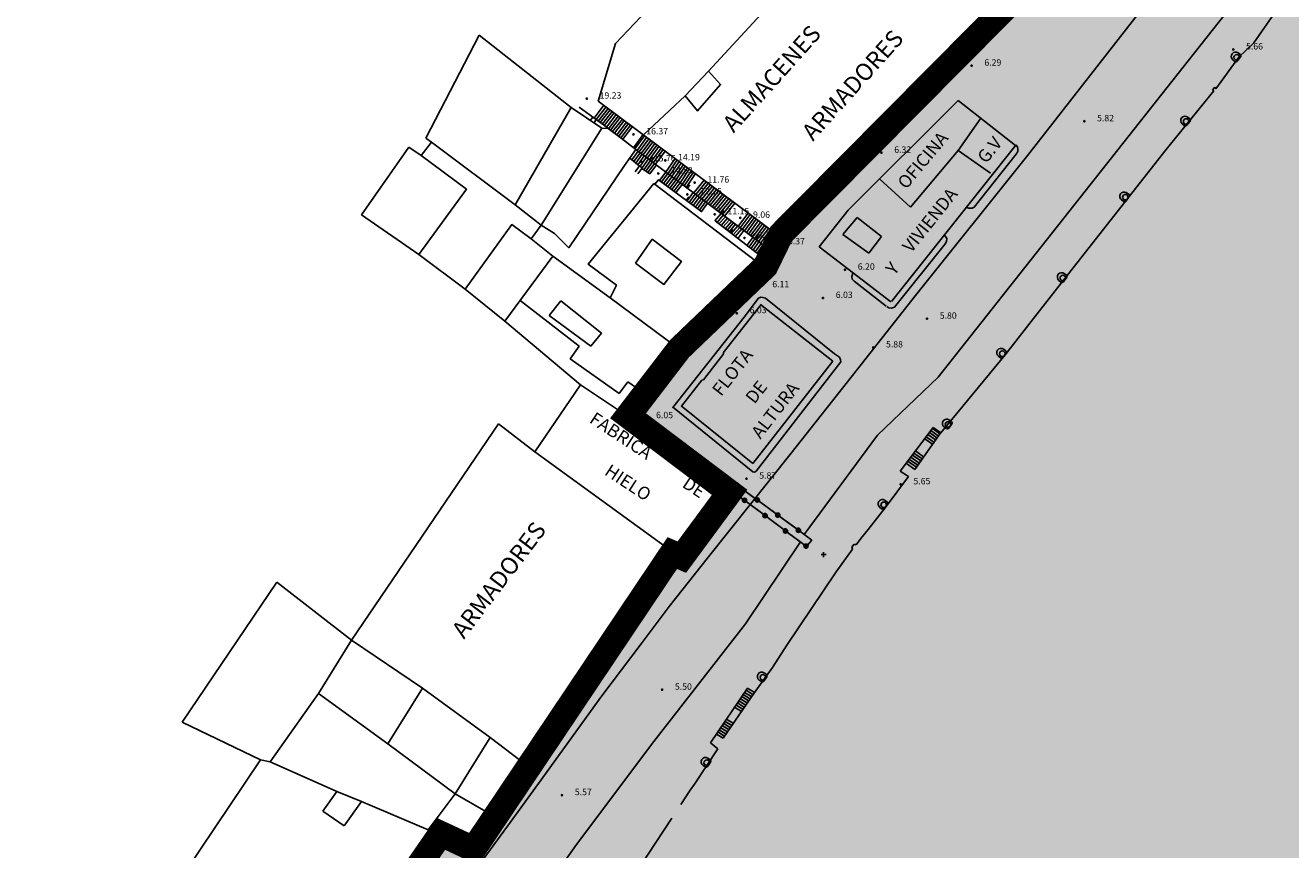
# Model space of a CAD drawing. Units: feet. Extents: x 546848 to 547528, y 4796596 to 4797622.
# Drawn here: x 546884 to 547032, y 4797366 to 4797463 of the extents above; entities that cross this region are included whole.
import ezdxf

# ---------------------------------------------------------------- set-up
doc = ezdxf.new("R2010")
doc.units = ezdxf.units.FT
doc.header["$MEASUREMENT"] = 0
doc.header["$PDMODE"] = 2
doc.header["$PDSIZE"] = 0.29
for name, color, linetype in [('204', 7, 'CONTINUOUS'), ('987', 7, 'CONTINUOUS'), ('BOLARDO', 25, 'CONTINUOUS'), ('linealimiteportuario', 6, 'CONTINUOUS'), ('sombra-linealimite', 151, 'CONTINUOUS'), ('URBA', 7, 'CONTINUOUS')]:
    doc.layers.add(name, color=color, linetype=linetype)
doc.styles.add('ROMANS', font='times.ttf')

# ---------------------------------------------------------------- blocks, each defined once
blk = doc.blocks.new('COTAP', base_point=(4.34, 6.72))
at = {"layer": '204'}
blk.add_circle((4.34, 6.72), 0.15, dxfattribs=at)

msp = doc.modelspace()

# ---------------------------------------------------------------- hatches: boundary and pattern name
at = {"layer": 'sombra-linealimite'}
msp.add_hatch(color=256, dxfattribs=at).paths.add_polyline_path([(547188.33, 4797159.65), (547193.83, 4797169.42), (547197.93, 4797176.24), (547203.29, 4797183.39), (547210.47, 4797190.75), (547216.99, 4797197.25), (547224.43, 4797204.31), (547273.02, 4797248.45), (547352.61, 4797231.58), (547382.43, 4797235.77), (547376.03, 4797280.26), (547495.62, 4797322.91), (547500.41, 4797324.87), (547504.67, 4797327.24), (547509.62, 4797330.81), (547513.86, 4797334.67), (547516.96, 4797338.22), (547520.82, 4797344.07), (547523.56, 4797350.31), (547525.25, 4797355.89), (547526.05, 4797361.2), (547526.2, 4797367.35), (547525.73, 4797371.91), (547524.41, 4797377.92), (547522.35, 4797383.62), (547519.54, 4797389.16), (547516.08, 4797394.15), (547510.44, 4797399.89), (547505.13, 4797403.69), (547500.13, 4797406.43), (547495.47, 4797408.17), (547490.91, 4797409.46), (547485.3, 4797410.32), (547480.6, 4797410.53), (547474.1, 4797410.1), (547468.55, 4797408.79), (547461.1, 4797405.96), (547456.71, 4797403.29), (547452.89, 4797400.53), (547450.54, 4797398.55), (547447.02, 4797394.83), (547444.36, 4797391.58), (547372.4, 4797351.77), (547265.44, 4797477.29), (547150.02, 4797526.9), (547147.24, 4797528.61), (547144.7, 4797531.61), (547143.74, 4797535.19), (547143.87, 4797537.95), (547144.75, 4797540.19), (547128.73, 4797552.24), (547126.31, 4797548.55), (547123.35, 4797546.34), (547118.16, 4797541.11), (547110.71, 4797536.77), (547109.44, 4797534.78), (547107.98, 4797526.86), (547101.46, 4797512.31), (547056.33, 4797513.17), (547051.42, 4797511.82), (547047.47, 4797509.13), (547026.77, 4797483.8), (547005.81, 4797468.45), (547003.95, 4797469.98), (546972.32, 4797438.1), (546970.47, 4797434.29), (546960.37, 4797424.61), (546954.34, 4797416.74), (546966.26, 4797407.75), (546960.65, 4797400.14), (546959.53, 4797400.62), (546936.21, 4797365.86), (546932.35, 4797367.66), (546904.28, 4797327.04), (546900.32, 4797316.91), (546897.8, 4797304.25), (546895.39, 4797305.14), (546895.14, 4797303.15), (546900.26, 4797300.84), (546899.5, 4797298.03), (546896.34, 4797269.09), (546893.96, 4797231.65), (546893.46, 4797228.87), (546890.62, 4797229.22), (546886.86, 4797204.48), (546883.58, 4797150.39), (546885.48, 4797135.51), (546894.07, 4797136.93), (546898.52, 4797107.61), (546893.88, 4797107), (546893.78, 4797104.89), (546941.43, 4796981.9), (546935.48, 4796974.79), (546987.4, 4796927.54), (547051.06, 4796877.72), (547094.23, 4796850.28), (547104.49, 4796837.73), (547112.75, 4796821.15), (547115.98, 4796800.74), (547108.81, 4796734.85), (547066.42, 4796739.26), (546979.21, 4796752.94), (546965.33, 4796750.03), (546963.13, 4796720.14), (546963.41, 4796708.83), (546965.45, 4796704.2), (546962.49, 4796692.68), (546957.72, 4796653.65), (546985.52, 4796646.73), (546986.36, 4796649.22), (547000.85, 4796655.37), (547016.61, 4796650.37), (547020.06, 4796648.77), (547025.29, 4796645.11), (547025.82, 4796654.28), (547063.66, 4796652.58), (547073.37, 4796648.04), (547127.96, 4796654.87), (547131.95, 4796661.01), (547142.45, 4796664.03), (547155.61, 4796675.17), (547162.53, 4796690.33), (547165.82, 4796697.78), (547174.1, 4796713.63), (547180.77, 4796721.9), (547195.26, 4796739.57), (547200.57, 4796754.85), (547204.15, 4796786.85), (547207.41, 4796793.94), (547209.54, 4796797.87), (547215.9, 4796808.21), (547219.31, 4796818.69), (547220.47, 4796829.29), (547222.37, 4796837.59), (547217.92, 4796848.12), (547209.96, 4796864.27), (547201.59, 4796876.44), (547197.7, 4796880.67), (547194.78, 4796884.05), (547183.99, 4796893.66), (547173.12, 4796901.74), (547152.02, 4796915.72), (547145.06, 4796924.93), (547138.95, 4796927.81), (547130.09, 4796939.8), (547134.38, 4796974.8), (547134.9, 4796978.84), (547139.45, 4797001.03), (547150.76, 4797034.81), (547151.83, 4797037.79), (547160.71, 4797077.67), (547165.19, 4797093.28), (547177.84, 4797132.38), (547183.56, 4797148.4)])

# ---------------------------------------------------------------- linework, layer by layer
at = {"layer": '204'}
for centre in [(546994.67, 4797457.85), (547007.9, 4797451.32), (546984.09, 4797447.62), (546979.81, 4797433.89), (546977.22, 4797430.57)]:
    msp.add_ellipse(centre, major_axis=(-0.053, 0.053), ratio=1, start_param=3.926818461747157, end_param=10.21000376892674, dxfattribs=at)
at = {"layer": 'BOLARDO'}
for points in [[(547019.64, 4797450.82), (547019.39, 4797451.01)], [(547020.31, 4797451.33), (547019.92, 4797450.85)], [(547020.28, 4797451.61), (547020.03, 4797451.81)], [(547012.55, 4797441.91), (547012.28, 4797442.08)], [(547013.09, 4797442.78), (547012.82, 4797442.95)], [(547013.15, 4797442.5), (547012.83, 4797441.98)], [(547005.16, 4797432.44), (547004.91, 4797432.64)], [(547005.82, 4797432.96), (547005.44, 4797432.47)], [(547005.79, 4797433.24), (547005.55, 4797433.44)]]:
    msp.add_lwpolyline(points, dxfattribs=at)
for centre in [(547019.86, 4797451.29), (547012.71, 4797442.41), (547005.38, 4797432.92)]:
    msp.add_circle(centre, 0.326, dxfattribs=at)
for centre, radius, start, end in [((547019.72, 4797451.4), 0.51, 52.2391, 229.9813), ((547019.76, 4797450.97), 0.2, 231.1102, 321.1102), ((547020.15, 4797451.45), 0.2, 321.1102, 51.1102), ((547012.56, 4797442.51), 0.51, 59.0988, 236.841), ((547012.66, 4797442.08), 0.2, 237.9699, 327.9699), ((547012.99, 4797442.61), 0.2, 327.9699, 57.9699), ((547005.24, 4797433.03), 0.51, 52.5753, 230.3176), ((547005.67, 4797433.08), 0.2, 321.4464, 51.4464), ((547005.28, 4797432.6), 0.2, 231.4464, 321.4464)]:
    msp.add_arc(centre, radius, start, end, dxfattribs=at)
at = {"layer": 'linealimiteportuario', "color": 6, "const_width": 3}
msp.add_lwpolyline([(547003.95, 4797469.98), (546972.32, 4797438.1), (546970.47, 4797434.29), (546960.37, 4797424.61), (546954.34, 4797416.74), (546966.26, 4797407.75), (546960.65, 4797400.14), (546959.53, 4797400.62), (546936.21, 4797365.86), (546932.35, 4797367.66), (546904.28, 4797327.04), (546900.32, 4797316.91), (546897.8, 4797304.25), (546895.39, 4797305.14), (546895.14, 4797303.15), (546900.26, 4797300.84), (546899.5, 4797298.03), (546896.34, 4797269.09)], dxfattribs=at)
msp.add_lwpolyline([(547003.95, 4797469.98), (546972.32, 4797438.1), (546970.47, 4797434.29), (546960.37, 4797424.61), (546954.34, 4797416.74), (546966.26, 4797407.75), (546960.65, 4797400.14), (546959.53, 4797400.62), (546936.21, 4797365.86), (546932.35, 4797367.66), (546904.28, 4797327.04), (546900.32, 4797316.91), (546897.8, 4797304.25), (546895.39, 4797305.14), (546895.14, 4797303.15), (546900.26, 4797300.84), (546899.5, 4797298.03), (546896.34, 4797269.09)], dxfattribs=at)
msp.add_lwpolyline([(547003.95, 4797469.98), (546972.32, 4797438.1), (546970.47, 4797434.29), (546960.37, 4797424.61), (546954.34, 4797416.74), (546966.26, 4797407.75), (546960.65, 4797400.14), (546959.53, 4797400.62), (546936.21, 4797365.86), (546932.35, 4797367.66), (546904.28, 4797327.04), (546900.32, 4797316.91), (546897.8, 4797304.25), (546895.39, 4797305.14), (546895.14, 4797303.15), (546900.26, 4797300.84), (546899.5, 4797298.03), (546896.34, 4797269.09)], dxfattribs=at)
at = {"layer": 'URBA', "color": 7}
for p, q in [((546952.88, 4797460.44), (546979.13, 4797488.28)), ((547021.41, 4797460.09), (547041.8, 4797485.96)), ((546986.32, 4797481.73), (546963.8, 4797457.19)), ((547017.65, 4797468.32), (547001.26, 4797447.35)), ((547001.68, 4797467.39), (546980.78, 4797446.54)), ((547030.56, 4797464.51), (547027.78, 4797460.52)), ((546930.61, 4797449.34), (546936.88, 4797461.44)), ((546936.88, 4797461.44), (546947.68, 4797452.94)), ((546950.84, 4797453.7), (546952.88, 4797460.44)), ((546990.75, 4797421.27), (547021.41, 4797460.09)), ((547026.21, 4797459.15), (547025.96, 4797459.34)), ((547027.78, 4797460.52), (547026.02, 4797458.85)), ((547026.02, 4797458.85), (547023.35, 4797455.11)), ((547025.57, 4797458.35), (547025.33, 4797458.55)), ((547026.24, 4797458.87), (547025.85, 4797458.38)), ((546963.8, 4797457.19), (546961.06, 4797454.32)), ((547023.1, 4797454.9), (547017.49, 4797448)), ((547023.23, 4797455.31), (547022.93, 4797455.03)), ((547022.93, 4797455.03), (547023.1, 4797454.9)), ((547023.35, 4797455.11), (547023.23, 4797455.31)), ((546972.06, 4797437.83), (546950.84, 4797453.7)), ((546961.06, 4797454.32), (546956.14, 4797449.74)), ((546980.18, 4797440.87), (546993.1, 4797453.75)), ((546993.1, 4797453.75), (546999.81, 4797448.47)), ((546947.68, 4797452.94), (546951.26, 4797450.51)), ((546993.08, 4797447.89), (546995.75, 4797451.68)), ((546931.26, 4797448.86), (546930.61, 4797449.34)), ((546923.05, 4797440.32), (546928.6, 4797448.29)), ((546928.6, 4797448.29), (546930.05, 4797447.29)), ((546930.05, 4797447.29), (546931.26, 4797448.86)), ((546999.86, 4797448.53), (546985.25, 4797430.16)), ((546987.49, 4797441.23), (546993.08, 4797447.89)), ((546993.08, 4797447.89), (546996.88, 4797445.21)), ((546999.91, 4797447.47), (546994.96, 4797441.25)), ((546999.87, 4797448.55), (547000.06, 4797448.31)), ((547000.08, 4797447.78), (546999.91, 4797447.47)), ((547000.06, 4797448.31), (547000.11, 4797448.03)), ((547000.11, 4797448.03), (547000.08, 4797447.78)), ((547017.49, 4797448), (547007.45, 4797435.21)), ((546980.78, 4797446.54), (546972.06, 4797437.83)), ((547001.26, 4797447.35), (546988.1, 4797430.86)), ((546983.88, 4797444.52), (546987.49, 4797441.23)), ((546929.76, 4797435.67), (546923.05, 4797440.32)), ((546976.76, 4797436.57), (546980.18, 4797440.87)), ((546994.36, 4797441.1), (546994.03, 4797441.22)), ((546994.72, 4797441.1), (546994.36, 4797441.1)), ((546994.96, 4797441.25), (546994.72, 4797441.1)), ((546979.54, 4797438.04), (546981.22, 4797440.02)), ((546981.22, 4797440.02), (546984.08, 4797437.79)), ((546982.62, 4797435.83), (546979.54, 4797438.04)), ((546984.08, 4797437.79), (546982.62, 4797435.83)), ((546991.49, 4797437.96), (546991.62, 4797437.8)), ((546991.72, 4797437.25), (546991.59, 4797436.96)), ((546991.62, 4797437.8), (546991.75, 4797437.55)), ((546991.75, 4797437.55), (546991.72, 4797437.25)), ((546935.22, 4797431.61), (546929.76, 4797435.67)), ((546985.2, 4797430.11), (546976.76, 4797436.57)), ((546991.59, 4797436.96), (546985.63, 4797429.51)), ((546945.51, 4797435.48), (546939.88, 4797427.85)), ((547007.45, 4797435.21), (547002.63, 4797429.06)), ((546970.42, 4797434.07), (546960.48, 4797424.43)), ((546980.59, 4797433.1), (546980.71, 4797433.49)), ((546980.64, 4797432.78), (546980.59, 4797433.1)), ((546980.88, 4797432.53), (546980.64, 4797432.78)), ((546939.88, 4797427.85), (546935.22, 4797431.61)), ((546984.64, 4797429.62), (546980.88, 4797432.53)), ((546941.67, 4797430.28), (546948.59, 4797424.9)), ((546945.06, 4797428.53), (546946.43, 4797430.23)), ((546946.43, 4797430.23), (546951.24, 4797426.44)), ((546952.25, 4797430.57), (546960.15, 4797424.73)), ((546965.52, 4797424.12), (546969.96, 4797429.82)), ((546969.89, 4797429.79), (546978.38, 4797423.14)), ((546970.47, 4797430.53), (546978.56, 4797424.03)), ((546988.1, 4797430.86), (546981.28, 4797422.22)), ((546949.97, 4797424.91), (546945.06, 4797428.53)), ((546959.59, 4797417.73), (546967.95, 4797428.32)), ((546984.97, 4797429.43), (546984.7, 4797429.58)), ((546985.25, 4797429.37), (546984.97, 4797429.43)), ((546985.63, 4797429.51), (546985.25, 4797429.37)), ((547002.63, 4797429.06), (546998.61, 4797423.88)), ((546948.76, 4797420.37), (546939.88, 4797427.85)), ((546951.24, 4797426.44), (546949.97, 4797424.91)), ((546948.59, 4797424.9), (546947.56, 4797423.41)), ((546960.15, 4797424.73), (546954.25, 4797416.82)), ((546959.35, 4797423.69), (546960.02, 4797423.18)), ((546960.48, 4797424.43), (546960.15, 4797424.73)), ((546963.21, 4797420.95), (546965.6, 4797424.07)), ((546965.6, 4797424.07), (546965.52, 4797424.12)), ((546978.56, 4797424.03), (546979.15, 4797423.61)), ((546998.61, 4797423.88), (546991.07, 4797414.75)), ((546998.06, 4797423.55), (546997.81, 4797423.74)), ((546998.72, 4797424.08), (546998.34, 4797423.59)), ((546998.68, 4797424.36), (546998.43, 4797424.55)), ((546947.56, 4797423.41), (546953.28, 4797419.36)), ((546960.02, 4797423.18), (546958.3, 4797421.02)), ((546978.39, 4797423.15), (546969, 4797411.12)), ((546979.31, 4797423.07), (546969.38, 4797410.23)), ((546981.28, 4797422.22), (546973.48, 4797412.36)), ((546979.15, 4797423.61), (546979.27, 4797423.31)), ((546979.27, 4797423.31), (546979.31, 4797423.07)), ((546953.28, 4797419.36), (546954.3, 4797420.73)), ((546954.3, 4797420.73), (546956.22, 4797419.41)), ((546958.34, 4797420.94), (546957.77, 4797420.19)), ((546958.3, 4797421.02), (546958.34, 4797420.94)), ((546960.63, 4797417.86), (546963, 4797420.93)), ((546963, 4797420.93), (546963.21, 4797420.95)), ((546983.62, 4797414.48), (546990.75, 4797421.27)), ((546943.38, 4797412.52), (546948.76, 4797420.37)), ((546954.14, 4797416.78), (546948.76, 4797420.37)), ((546957.78, 4797420.23), (546955.38, 4797416.94)), ((546969, 4797410.16), (546959.56, 4797417.79)), ((546969, 4797411.12), (546960.59, 4797417.89)), ((546954.14, 4797416.78), (546966.11, 4797407.83)), ((546955.89, 4797415.65), (546954.23, 4797416.87)), ((546955.89, 4797415.65), (546954.23, 4797416.87)), ((546954.98, 4797417.47), (546956.99, 4797416)), ((546954.98, 4797417.47), (546957.19, 4797415.85)), ((546955.38, 4797416.94), (546967.16, 4797408.03)), ((546921.88, 4797390.41), (546939.12, 4797415.78)), ((546939.12, 4797415.78), (546943.38, 4797412.52)), ((546958.32, 4797413.89), (546956.1, 4797415.51)), ((546958.32, 4797413.89), (546956.3, 4797415.36)), ((546957.39, 4797415.7), (546959.41, 4797414.23)), ((546957.39, 4797415.7), (546959.61, 4797414.08)), ((546990.16, 4797415.37), (546986.29, 4797410.24)), ((546990.76, 4797414.38), (546989.88, 4797415.01)), ((546990.94, 4797414.61), (546990.07, 4797415.23)), ((546991.07, 4797414.75), (546990.16, 4797415.37)), ((546991.7, 4797415.23), (546991.44, 4797415.42)), ((546992.34, 4797415.78), (546991.98, 4797415.28)), ((546992.3, 4797416.06), (546992.04, 4797416.24)), ((546960.75, 4797412.12), (546958.52, 4797413.74)), ((546960.75, 4797412.12), (546958.73, 4797413.59)), ((546959.81, 4797413.93), (546961.83, 4797412.45)), ((546959.81, 4797413.93), (546962.03, 4797412.31)), ((546975.03, 4797402.81), (546983.62, 4797414.48)), ((546991.07, 4797414.76), (546988, 4797410.45)), ((546990.08, 4797413.4), (546989.16, 4797414.04)), ((546990.25, 4797413.65), (546989.35, 4797414.28)), ((546990.42, 4797413.9), (546989.52, 4797414.53)), ((546990.6, 4797414.13), (546989.71, 4797414.77)), ((546943.38, 4797412.52), (546959.55, 4797400.76)), ((546963.17, 4797410.36), (546960.95, 4797411.98)), ((546963.17, 4797410.36), (546961.15, 4797411.83)), ((546962.24, 4797412.16), (546964.25, 4797410.68)), ((546962.24, 4797412.16), (546964.46, 4797410.54)), ((546973.48, 4797412.36), (546963.8, 4797400.19)), ((546988.52, 4797411.19), (546987.55, 4797411.87)), ((546988.7, 4797411.44), (546987.73, 4797412.11)), ((546988.87, 4797411.69), (546987.89, 4797412.36)), ((546989.04, 4797411.93), (546988.08, 4797412.61)), ((546964.66, 4797410.39), (546966.68, 4797408.91)), ((546964.66, 4797410.39), (546966.88, 4797408.76)), ((546988, 4797410.45), (546987.03, 4797411.14)), ((546988.19, 4797410.69), (546987.21, 4797411.37)), ((546988.36, 4797410.94), (546987.38, 4797411.62)), ((546965.6, 4797408.6), (546963.38, 4797410.21)), ((546965.6, 4797408.6), (546963.58, 4797410.07)), ((546969.19, 4797410.11), (546969, 4797410.16)), ((546969.38, 4797410.23), (546969.19, 4797410.11)), ((546987.25, 4797409.6), (546984.64, 4797406.1)), ((546986.29, 4797410.24), (546987.25, 4797409.6)), ((546966.11, 4797407.83), (546960.38, 4797400.2)), ((546965.98, 4797408.32), (546965.8, 4797408.45)), ((546968.01, 4797406.81), (546965.98, 4797408.32)), ((546968.01, 4797406.81), (546966, 4797408.3)), ((546966.71, 4797407.37), (546966.16, 4797407.82)), ((546967.16, 4797408.03), (546966.71, 4797407.37)), ((546967.08, 4797408.62), (546969.1, 4797407.14)), ((546967.08, 4797408.62), (546969.3, 4797406.99)), ((546970.42, 4797405.02), (546968.21, 4797406.66)), ((546970.42, 4797405.02), (546968.41, 4797406.51)), ((546969.5, 4797406.85), (546971.52, 4797405.37)), ((546969.5, 4797406.85), (546971.72, 4797405.22)), ((546984.64, 4797406.1), (546982.51, 4797403.4)), ((546972.82, 4797403.22), (546970.62, 4797404.87)), ((546972.82, 4797403.22), (546970.82, 4797404.72)), ((546971.92, 4797405.07), (546973.94, 4797403.6)), ((546971.92, 4797405.07), (546974.14, 4797403.45)), ((546975.23, 4797401.43), (546973.02, 4797403.07)), ((546975.23, 4797401.43), (546973.22, 4797402.93)), ((546974.34, 4797403.3), (546975.92, 4797402.15)), ((546974.34, 4797403.3), (546975.92, 4797402.15)), ((546982.51, 4797403.4), (546981.67, 4797402.33)), ((546968.12, 4797392.31), (546974.57, 4797401.94)), ((546975.92, 4797402.15), (546975.4, 4797401.55)), ((546975.92, 4797402.15), (546975.56, 4797401.74)), ((546980.89, 4797401.68), (546980.62, 4797401.32)), ((546981.12, 4797401.57), (546980.89, 4797401.68)), ((546981.67, 4797402.33), (546981.12, 4797401.57)), ((546959.55, 4797400.76), (546955.77, 4797395.23)), ((546963.8, 4797400.19), (546959.17, 4797394.35)), ((546959.55, 4797400.76), (546960.38, 4797400.2)), ((546980.7, 4797401.08), (546978.75, 4797398.4)), ((546980.62, 4797401.32), (546980.7, 4797401.08)), ((546902, 4797380.75), (546913.09, 4797397.2)), ((546913.09, 4797397.2), (546921.88, 4797390.41)), ((546978.75, 4797398.4), (546974.44, 4797391.94)), ((546955.77, 4797395.23), (546946.59, 4797381.73)), ((546959.17, 4797394.35), (546955.86, 4797389.97)), ((546957.36, 4797378.48), (546968.12, 4797392.31)), ((546974.44, 4797391.94), (546972.97, 4797389.79)), ((546955.86, 4797389.97), (546951.28, 4797383.86)), ((546972.97, 4797389.79), (546971.3, 4797387.19)), ((546971.3, 4797387.19), (546969.2, 4797384.23)), ((546912.34, 4797376.11), (546917.99, 4797384.12)), ((546917.99, 4797384.12), (546926.12, 4797378.2)), ((546926.12, 4797378.2), (546930.21, 4797384.74)), ((546930.21, 4797384.74), (546938.16, 4797378.98)), ((546951.28, 4797383.86), (546943.82, 4797373.56)), ((546968.35, 4797384.77), (546964.03, 4797378.33)), ((546969.2, 4797384.23), (546965.5, 4797378.87)), ((546968.55, 4797383.22), (546967.71, 4797383.76)), ((546968.72, 4797383.47), (546967.87, 4797384.01)), ((546968.87, 4797383.72), (546968.02, 4797384.26)), ((546969.03, 4797383.98), (546968.19, 4797384.52)), ((546969.2, 4797384.23), (546968.35, 4797384.77)), ((546967.66, 4797382.01), (546966.85, 4797382.53)), ((546967.84, 4797382.24), (546967, 4797382.78)), ((546968, 4797382.49), (546967.17, 4797383.03)), ((546968.17, 4797382.74), (546967.37, 4797383.24)), ((546968.35, 4797382.98), (546967.54, 4797383.49)), ((546911.21, 4797376.33), (546902, 4797380.75)), ((546946.59, 4797381.73), (546938.37, 4797369.85)), ((546966.52, 4797380.36), (546965.73, 4797380.86)), ((546966.7, 4797380.61), (546965.89, 4797381.11)), ((546965.5, 4797378.87), (546964.73, 4797379.36)), ((546965.67, 4797379.11), (546964.89, 4797379.61)), ((546965.85, 4797379.36), (546965.05, 4797379.86)), ((546966.01, 4797379.61), (546965.23, 4797380.11)), ((546966.19, 4797379.86), (546965.39, 4797380.36)), ((546966.36, 4797380.11), (546965.57, 4797380.61)), ((546926.12, 4797378.2), (546934.05, 4797372.35)), ((546934.05, 4797372.35), (546938.16, 4797378.98)), ((546938.16, 4797378.98), (546942.42, 4797375.7)), ((546948.28, 4797366.39), (546957.36, 4797378.48)), ((546964.03, 4797378.33), (546964.89, 4797377.64)), ((546902.23, 4797362.99), (546911.21, 4797376.33)), ((546964.89, 4797377.64), (546962.12, 4797373.49)), ((546920.16, 4797372.61), (546912.34, 4797376.11)), ((546943.82, 4797373.56), (546940.17, 4797368.57)), ((546962.12, 4797373.49), (546961.64, 4797372.77)), ((546918.5, 4797370.33), (546920.16, 4797372.61)), ((546934.05, 4797372.35), (546930.86, 4797368.13)), ((546934.05, 4797372.35), (546938.37, 4797369.85)), ((546961.64, 4797372.77), (546960.52, 4797371.1)), ((546921, 4797368.58), (546918.5, 4797370.33)), ((546923.04, 4797371.45), (546921, 4797368.58)), ((546930.86, 4797368.13), (546923.04, 4797371.45)), ((546959.46, 4797369.51), (546924.61, 4797316.5)), ((546938.37, 4797369.85), (546935.78, 4797365.94)), ((546932.15, 4797367.57), (546905.49, 4797328.71)), ((546940.17, 4797368.57), (546916.26, 4797335.91)), ((546932.15, 4797367.57), (546930.86, 4797368.13)), ((546935.82, 4797365.95), (546932.15, 4797367.57)), ((546941.27, 4797356.48), (546948.28, 4797366.39))]:
    msp.add_line(p, q, dxfattribs=at)
for points in [[(546963.8, 4797457.19), (546965.2, 4797455.65), (546962.51, 4797452.53), (546961.06, 4797454.32)], [(546947.68, 4797452.94), (546941.1, 4797441.52)], [(546948.59, 4797452.99), (546952.03, 4797450.47)], [(546950.38, 4797451.69), (546951.49, 4797453.2)], [(546951.76, 4797453.02), (546950.59, 4797451.53)], [(546952, 4797452.83), (546950.84, 4797451.35)], [(546952.24, 4797452.66), (546951.08, 4797451.16)], [(546952.48, 4797452.48), (546951.31, 4797450.99)], [(546952.72, 4797452.31), (546951.55, 4797450.82)], [(546952.96, 4797452.12), (546951.79, 4797450.64)], [(546953.2, 4797451.94), (546952.03, 4797450.45)], [(546951.26, 4797450.51), (546944.12, 4797439.14)], [(546950.2, 4797451.81), (546949.91, 4797451.4)], [(546950.61, 4797451.51), (546950.31, 4797451.11)], [(546952.02, 4797450.47), (546951.26, 4797450.51)], [(546952.02, 4797450.47), (546953.53, 4797449.35), (546955.24, 4797448.01), (546953.93, 4797446.14)], [(546953.43, 4797451.77), (546952.27, 4797450.28)], [(546953.67, 4797451.58), (546952.52, 4797450.1)], [(546953.93, 4797451.44), (546952.76, 4797449.91)], [(546954.15, 4797451.23), (546953.01, 4797449.73)], [(546954.41, 4797451.07), (546953.25, 4797449.57)], [(546954.64, 4797450.87), (546953.49, 4797449.39)], [(546954.88, 4797450.69), (546953.74, 4797449.22)], [(546954.98, 4797448.22), (546956.13, 4797449.76)], [(546956.27, 4797449.6), (546955.15, 4797448.07)], [(546956.51, 4797449.41), (546955.39, 4797447.89)], [(546956.76, 4797449.24), (546955.63, 4797447.72)], [(546957.01, 4797449.07), (546955.88, 4797447.53)], [(546944.12, 4797439.14), (546941.1, 4797441.52), (546931.26, 4797448.86)], [(546955.51, 4797447.81), (546954.79, 4797446.78)], [(546955.75, 4797447.62), (546955.02, 4797446.58)], [(546955.3, 4797447.95), (546968.09, 4797438.37), (546971.88, 4797435.51)], [(546957.25, 4797448.89), (546956.13, 4797447.36)], [(546957.49, 4797448.72), (546956.37, 4797447.19)], [(546957.73, 4797448.53), (546956.61, 4797447.01)], [(546957.97, 4797448.36), (546956.85, 4797446.82)], [(546958.22, 4797448.18), (546957.1, 4797446.65)], [(546958.46, 4797448.01), (546957.34, 4797446.48)], [(546958.7, 4797447.82), (546957.58, 4797446.29)], [(546930.05, 4797447.29), (546935.37, 4797443.33), (546929.76, 4797435.67)], [(546953.93, 4797446.14), (546947.38, 4797436.47), (546945.71, 4797438.15)], [(546954.54, 4797446.98), (546955.65, 4797446.08)], [(546955.17, 4797445.37), (546955.68, 4797446.08), (546956, 4797445.86)], [(546956, 4797447.44), (546955.26, 4797446.39)], [(546956.24, 4797447.27), (546955.5, 4797446.22)], [(546956.48, 4797447.08), (546955.75, 4797446.04)], [(546956.72, 4797446.9), (546956, 4797445.87)], [(546956.96, 4797446.73), (546956.18, 4797445.62)], [(546957.2, 4797446.54), (546956.43, 4797445.45)], [(546957.43, 4797446.36), (546956.68, 4797445.29)], [(546956.9, 4797446.75), (546957.2, 4797447.15)], [(546957.67, 4797446.19), (546956.91, 4797445.15)], [(546957.3, 4797446.45), (546957.6, 4797446.85)], [(546959.87, 4797446.95), (546958.75, 4797445.32)], [(546960.11, 4797446.78), (546959, 4797445.15)], [(546960.35, 4797446.6), (546959.25, 4797444.98)], [(546960.59, 4797446.41), (546959.49, 4797444.82)], [(546960.83, 4797446.23), (546959.74, 4797444.65)], [(546961.06, 4797446.06), (546959.99, 4797444.48)], [(546956.89, 4797445.15), (546955.95, 4797445.79), (546955.48, 4797445.16)], [(546956, 4797445.86), (546955.95, 4797445.79)], [(546958.02, 4797444.36), (546958.77, 4797445.36)], [(546958.26, 4797444.19), (546959.01, 4797445.18)], [(546958.51, 4797444.01), (546959.26, 4797444.99)], [(546958.75, 4797443.83), (546959.5, 4797444.82)], [(546958.99, 4797443.65), (546959.74, 4797444.64)], [(546961.3, 4797445.87), (546960.24, 4797444.32)], [(546961.53, 4797445.69), (546960.46, 4797444.1)], [(546961.77, 4797445.52), (546960.7, 4797443.91)], [(546962.02, 4797445.35), (546960.93, 4797443.73)], [(546962.27, 4797445.18), (546961.17, 4797443.56)], [(546944.12, 4797439.14), (546942.98, 4797437.52), (546945.51, 4797435.48), (546952.25, 4797430.57), (546952.97, 4797432.06), (546949.66, 4797434.53), (546957.38, 4797444.01)], [(546957.38, 4797444.01), (546970.42, 4797434.07)], [(546962.99, 4797440.7), (546957.91, 4797444.44), (546957.5, 4797443.93)], [(546959.23, 4797443.48), (546959.98, 4797444.45)], [(546959.51, 4797443.35), (546960.22, 4797444.28)], [(546959.75, 4797443.15), (546960.46, 4797444.1)], [(546959.99, 4797442.98), (546960.7, 4797443.91)], [(546960.9, 4797443.75), (546961.2, 4797444.15)], [(546961.3, 4797443.45), (546961.6, 4797443.85)], [(546962.05, 4797442.9), (546963.28, 4797444.4)], [(546962.29, 4797442.72), (546963.51, 4797444.22)], [(546962.53, 4797442.53), (546963.76, 4797444.03)], [(546962.77, 4797442.36), (546964.01, 4797443.86)], [(546963.01, 4797442.18), (546964.25, 4797443.69)], [(546963.26, 4797441.99), (546964.49, 4797443.51)], [(546963.5, 4797441.82), (546964.73, 4797443.32)], [(546963.74, 4797441.64), (546964.97, 4797443.15)], [(546961.18, 4797442.03), (546961.47, 4797442.44)], [(546961.27, 4797441.97), (546961.99, 4797442.94)], [(546961.51, 4797441.78), (546962.23, 4797442.77)], [(546961.76, 4797441.61), (546962.47, 4797442.58)], [(546962, 4797441.44), (546962.71, 4797442.41)], [(546962.24, 4797441.26), (546962.95, 4797442.23)], [(546962.48, 4797441.07), (546963.18, 4797442.06)], [(546962.73, 4797440.9), (546963.42, 4797441.87)], [(546962.97, 4797440.73), (546963.66, 4797441.69)], [(546963.98, 4797441.45), (546965.21, 4797442.97)], [(546964.22, 4797441.28), (546965.45, 4797442.78)], [(546964.46, 4797441.1), (546965.68, 4797442.61)], [(546964.7, 4797440.91), (546965.92, 4797442.43)], [(546964.93, 4797440.73), (546966.16, 4797442.24)], [(546965.17, 4797440.56), (546966.4, 4797442.07)], [(546965.41, 4797440.37), (546966.64, 4797441.89)], [(546965.65, 4797440.19), (546966.88, 4797441.7)], [(546964.53, 4797439.62), (546965.27, 4797440.48)], [(546964.8, 4797439.44), (546965.51, 4797440.29)], [(546964.9, 4797440.76), (546965.2, 4797441.16)], [(546965.01, 4797439.26), (546965.76, 4797440.11)], [(546965.3, 4797440.46), (546965.6, 4797440.86)], [(546967.29, 4797439.03), (546968.42, 4797440.53)], [(546967.51, 4797438.81), (546968.66, 4797440.36)], [(546967.77, 4797438.66), (546968.9, 4797440.18)], [(546935.22, 4797431.61), (546940.68, 4797439.19), (546942.98, 4797437.52)], [(546944.12, 4797439.14), (546945.71, 4797438.15)], [(546964.55, 4797439.61), (546970.4, 4797435.11), (546970.54, 4797434.82), (546970.52, 4797434.53), (546970.31, 4797434.16)], [(546965.25, 4797439.07), (546966.01, 4797439.94)], [(546965.48, 4797438.9), (546966.25, 4797439.76)], [(546965.73, 4797438.7), (546966.49, 4797439.57)], [(546965.97, 4797438.53), (546966.73, 4797439.4)], [(546966.21, 4797438.33), (546966.97, 4797439.22)], [(546966.33, 4797438.24), (546966.64, 4797438.63)], [(546966.43, 4797438.15), (546967.21, 4797439.03)], [(546966.67, 4797437.98), (546967.45, 4797438.86)], [(546966.91, 4797437.78), (546967.68, 4797438.68)], [(546967.99, 4797438.44), (546969.14, 4797439.99)], [(546968.23, 4797438.27), (546969.38, 4797439.82)], [(546968.47, 4797438.08), (546969.63, 4797439.64)], [(546968.71, 4797437.9), (546969.87, 4797439.45)], [(546968.95, 4797437.73), (546970.11, 4797439.28)], [(546969.18, 4797437.54), (546970.35, 4797439.1)], [(546969.42, 4797437.36), (546970.59, 4797438.91)], [(546969.66, 4797437.19), (546970.83, 4797438.73)], [(546969.9, 4797436.99), (546971.06, 4797438.56)], [(546955.2, 4797434.65), (546957.18, 4797437.47), (546960.61, 4797434.86), (546958.55, 4797432.16), (546955.2, 4797434.65)], [(546967.93, 4797438.48), (546967.22, 4797437.57)], [(546968.3, 4797436.74), (546968.99, 4797437.69)], [(546968.54, 4797436.57), (546969.23, 4797437.52)], [(546968.76, 4797436.36), (546969.47, 4797437.33)], [(546968.9, 4797437.76), (546969.21, 4797438.15)], [(546969.01, 4797436.19), (546969.71, 4797437.15)], [(546969.3, 4797437.45), (546969.6, 4797437.85)], [(546970.14, 4797436.82), (546971.3, 4797438.37)], [(546970.38, 4797436.64), (546971.54, 4797438.19)], [(546970.62, 4797436.45), (546971.78, 4797438.02)], [(546972.09, 4797437.78), (546970.9, 4797436.28)], [(546969.25, 4797435.99), (546969.95, 4797436.97)], [(546969.49, 4797435.82), (546970.18, 4797436.78)], [(546969.73, 4797435.64), (546970.42, 4797436.61)], [(546969.96, 4797435.44), (546970.66, 4797436.43)], [(546970.2, 4797435.27), (546970.89, 4797436.24)], [(546970.3, 4797435.19), (546970.6, 4797435.59)], [(546970.42, 4797435.07), (546971.13, 4797436.07)], [(546971.38, 4797435.85), (546970.56, 4797434.76)], [(546967.95, 4797428.32), (546969.66, 4797430.54), (546969.92, 4797430.66), (546970.18, 4797430.64), (546970.47, 4797430.53)], [(546984.16, 4797405.79), (546983.9, 4797405.98)], [(546984.8, 4797406.35), (546984.44, 4797405.84)], [(546984.75, 4797406.62), (546984.49, 4797406.81)], [(546917.99, 4797384.12), (546921.88, 4797390.41)], [(546921.88, 4797390.41), (546930.21, 4797384.74)], [(546970.56, 4797386.38), (546970.3, 4797386.56)], [(546969.99, 4797385.53), (546969.73, 4797385.71)], [(546970.62, 4797386.1), (546970.27, 4797385.59)], [(546911.21, 4797376.33), (546912.34, 4797376.11)], [(546963.96, 4797376.35), (546963.7, 4797376.53)], [(546963.4, 4797375.5), (546963.14, 4797375.68)], [(546964.02, 4797376.08), (546963.68, 4797375.56)], [(546920.16, 4797372.61), (546923.04, 4797371.45)]]:
    msp.add_lwpolyline(points, dxfattribs=at)
for centre, radius in [((547025.79, 4797458.83), 0.326), ((546998.27, 4797424.03), 0.326), ((546954.98, 4797417.47), 0.25), ((546954.98, 4797417.47), 0.15), ((546955.89, 4797415.65), 0.25), ((546955.89, 4797415.65), 0.15), ((546957.39, 4797415.7), 0.25), ((546957.39, 4797415.7), 0.15), ((546991.9, 4797415.72), 0.326), ((546958.32, 4797413.89), 0.25), ((546958.32, 4797413.89), 0.15), ((546959.81, 4797413.93), 0.25), ((546959.81, 4797413.93), 0.15), ((546960.75, 4797412.12), 0.25), ((546960.75, 4797412.12), 0.15), ((546962.24, 4797412.16), 0.25), ((546962.24, 4797412.16), 0.15), ((546963.17, 4797410.36), 0.25), ((546963.17, 4797410.36), 0.15), ((546964.66, 4797410.39), 0.25), ((546964.66, 4797410.39), 0.15), ((546965.6, 4797408.6), 0.25), ((546967.08, 4797408.62), 0.25), ((546965.6, 4797408.6), 0.15), ((546967.08, 4797408.62), 0.15), ((546968.01, 4797406.81), 0.25), ((546968.01, 4797406.81), 0.15), ((546969.5, 4797406.85), 0.25), ((546969.5, 4797406.85), 0.15), ((546984.35, 4797406.28), 0.326), ((546970.42, 4797405.02), 0.25), ((546970.42, 4797405.02), 0.15), ((546971.92, 4797405.07), 0.25), ((546971.92, 4797405.07), 0.15), ((546972.82, 4797403.22), 0.25), ((546972.82, 4797403.22), 0.15), ((546974.34, 4797403.3), 0.25), ((546974.34, 4797403.3), 0.15), ((546975.23, 4797401.43), 0.25), ((546975.23, 4797401.43), 0.15), ((546970.17, 4797386.03), 0.326), ((546963.58, 4797376), 0.326)]:
    msp.add_circle(centre, radius, dxfattribs=at)
for centre, radius, start, end in [((547025.65, 4797458.94), 0.51, 52.7385, 230.4807), ((547025.7, 4797458.51), 0.2, 231.6096, 321.6096), ((547026.08, 4797458.99), 0.2, 321.6096, 51.6096), ((546998.13, 4797424.14), 0.51, 53.5491, 231.2913), ((546998.56, 4797424.2), 0.2, 322.4202, 52.4202), ((546998.18, 4797423.71), 0.2, 232.4202, 322.4202), ((546991.75, 4797415.83), 0.51, 55.1819, 232.9241), ((546991.82, 4797415.4), 0.2, 234.053, 324.053), ((546992.18, 4797415.9), 0.2, 324.053, 54.053), ((546984.2, 4797406.39), 0.51, 55.6219, 233.3641), ((546984.63, 4797406.46), 0.2, 324.493, 54.493), ((546984.27, 4797405.96), 0.2, 234.493, 324.493), ((546970.02, 4797386.13), 0.51, 57.1664, 234.9086), ((546970.1, 4797385.7), 0.2, 236.0375, 326.0375), ((546970.45, 4797386.21), 0.2, 326.0375, 56.0375), ((546963.43, 4797376.1), 0.51, 57.5584, 235.3006), ((546963.85, 4797376.19), 0.2, 326.4295, 56.4295), ((546963.51, 4797375.67), 0.2, 236.4295, 326.4295)]:
    msp.add_arc(centre, radius, start, end, dxfattribs=at)
for centre in [(547025.38, 4797459.75), (546989.43, 4797428.14), (546983.12, 4797424.76), (546956.12, 4797416.45), (546968.24, 4797409.36), (546986.34, 4797408.69), (546958.34, 4797384.57), (546946.59, 4797372.19)]:
    msp.add_ellipse(centre, major_axis=(-0.053, 0.053), ratio=1, start_param=3.926818461747157, end_param=10.21000376892674, dxfattribs=at)
msp.add_point((546977.3, 4797400.44), dxfattribs=at)

# ---------------------------------------------------------------- block references
at = {"layer": 'URBA', "color": 7, "xscale": 0.5000000000000073, "yscale": 0.5000000000000073, "rotation": 359.9901240611298}
for p in [(546949.5, 4797453.98), (546954.98, 4797449.78), (546955.86, 4797446.6), (546958.71, 4797446.73), (546957.88, 4797445.19), (546962.16, 4797444.12), (546961.3, 4797442.73), (546964.51, 4797440.39), (546967.51, 4797439.98), (546968.01, 4797437.61), (546971.61, 4797436.87), (546969.77, 4797431.82), (546967.11, 4797428.78)]:
    msp.add_blockref('COTAP', p, dxfattribs=at)

# ---------------------------------------------------------------- texts
at = {"layer": '987', "style": 'ROMANS'}
for s, height, rotation, p in [('ALMACENES', 2, 48.1601, (546966.74, 4797449.87)), ('ARMADORES', 2, 48.1601, (546976.05, 4797448.9)), ('5.66', 0.75, 359.9901, (547026.88, 4797459.75)), ('6.29', 0.75, 359.9901, (546996.17, 4797457.85)), ('19.23', 0.75, 359.9901, (546951, 4797453.98)), ('5.82', 0.75, 359.9901, (547009.4, 4797451.32)), ('16.37', 0.75, 359.9901, (546956.48, 4797449.78)), ('OFICINA', 1.5, 50.2101, (546986.99, 4797443.24)), ('G.V', 1.5, 51.4101, (546996.38, 4797446.26)), ('14.19', 0.75, 359.9901, (546960.21, 4797446.73)), ('6.32', 0.75, 359.9901, (546985.59, 4797447.62)), ('15.76', 0.75, 359.9901, (546957.36, 4797446.6)), ('14.53', 0.75, 359.9901, (546959.38, 4797445.19)), ('11.76', 0.75, 359.9901, (546963.66, 4797444.12)), ('12.75', 0.75, 359.9901, (546962.8, 4797442.73)), ('VIVIENDA', 1.5, 51.4101, (546987.58, 4797435.78)), ('11.15', 0.75, 359.9901, (546966.01, 4797440.39)), ('9.06', 0.75, 359.9901, (546969.01, 4797439.98)), ('8.72', 0.75, 359.9901, (546969.51, 4797437.61)), ('6.37', 0.75, 359.9901, (546973.11, 4797436.87)), ('6.20', 0.75, 359.9901, (546981.31, 4797433.89)), ('Y', 1.5, 51.4101, (546985.62, 4797433.15)), ('6.11', 0.75, 359.9901, (546971.27, 4797431.82)), ('6.03', 0.75, 359.9901, (546978.72, 4797430.57)), ('6.03', 0.75, 359.9901, (546968.61, 4797428.78)), ('5.80', 0.75, 359.9901, (546990.93, 4797428.13)), ('5.88', 0.75, 359.9901, (546984.62, 4797424.76)), ('FLOTA', 1.5, 52.1401, (546965.27, 4797418.93)), ('DE', 1.5, 52.1401, (546969.18, 4797418.04)), ('ALTURA', 1.5, 52.1401, (546969.87, 4797413.93)), ('FABRICA', 1.5, 326.6001, (546949.69, 4797416.02)), ('6.05', 0.75, 359.9901, (546957.63, 4797416.45)), ('HIELO', 1.5, 326.6001, (546951.46, 4797409.9)), ('DE', 1.5, 326.6001, (546960.59, 4797408.44)), ('5.87', 0.75, 359.9901, (546969.74, 4797409.36)), ('5.65', 0.75, 359.9901, (546987.84, 4797408.69)), ('ARMADORES', 2, 52.8201, (546935.08, 4797390.44)), ('5.50', 0.75, 359.9901, (546959.84, 4797384.57)), ('5.57', 0.75, 359.9901, (546948.09, 4797372.19))]:
    msp.add_text(s, height=height, rotation=rotation, dxfattribs=at).set_placement(p)

doc.saveas('drawing.dxf')
